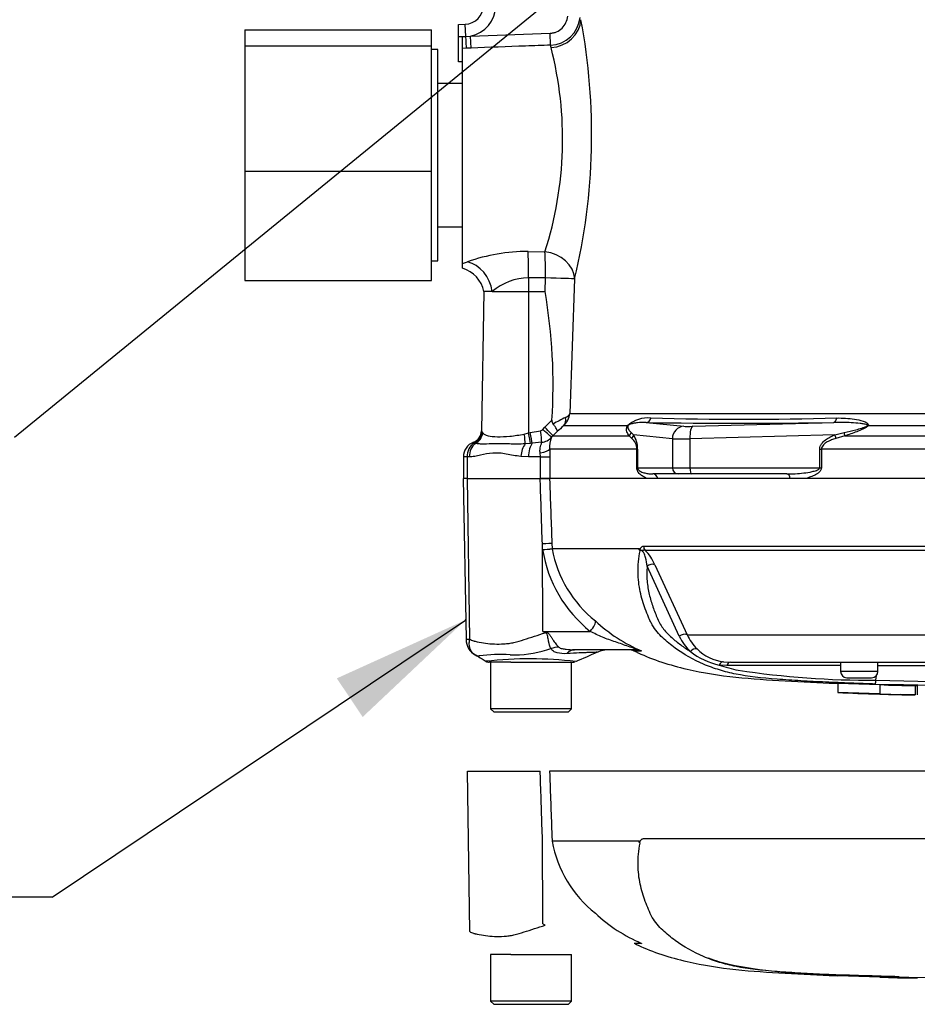
# Paper-space layout 'Sheet1' of a CAD drawing. Units: millimetres. Extents: x -5 to 594, y -3 to 420.
# Drawn here: x 102 to 131, y 255 to 287 of the extents above; entities that cross this region are included whole.
import ezdxf
from ezdxf.enums import TextEntityAlignment as Align
from ezdxf.lldxf.tags import DXFTag

# ---------------------------------------------------------------- set-up
doc = ezdxf.new("R2010")
doc.units = ezdxf.units.MM
for name, color, linetype in [('Default', 7, 'Continuous'), ('II0-55-ADPIMP4-S', 7, 'Continuous'), ('II2-01-STD', 7, 'Continuous'), ('PART5', 7, 'Continuous'), ('TSH-1', 7, 'Continuous')]:
    doc.layers.add(name, color=color, linetype=linetype)
doc.styles.add('SEACAD_Arial', font='arial.ttf')
tags = doc.linetypes.add('HIDDEN2', pattern=[4.7625, 3.175, -1.5875]).pattern_tags.tags
tags[6:7] = [DXFTag(74, 4), DXFTag(75, 0), DXFTag(340, '0'), DXFTag(46, 0.0), DXFTag(50, 0.0), DXFTag(44, 0.0), DXFTag(45, 0.0)]
tags[4:5] = [DXFTag(74, 4), DXFTag(75, 0), DXFTag(340, '0'), DXFTag(46, 0.0), DXFTag(50, 0.0), DXFTag(44, 0.0), DXFTag(45, 0.0)]
tags = doc.linetypes.add('PHANTOM2', pattern=[31.75, 15.875, -3.175, 3.175, -3.175, 3.175, -3.175]).pattern_tags.tags
tags[14:15] = [DXFTag(74, 4), DXFTag(75, 0), DXFTag(340, '0'), DXFTag(46, 0.0), DXFTag(50, 0.0), DXFTag(44, 0.0), DXFTag(45, 0.0)]
tags[12:13] = [DXFTag(74, 4), DXFTag(75, 0), DXFTag(340, '0'), DXFTag(46, 0.0), DXFTag(50, 0.0), DXFTag(44, 0.0), DXFTag(45, 0.0)]
tags[10:11] = [DXFTag(74, 4), DXFTag(75, 0), DXFTag(340, '0'), DXFTag(46, 0.0), DXFTag(50, 0.0), DXFTag(44, 0.0), DXFTag(45, 0.0)]
tags[8:9] = [DXFTag(74, 4), DXFTag(75, 0), DXFTag(340, '0'), DXFTag(46, 0.0), DXFTag(50, 0.0), DXFTag(44, 0.0), DXFTag(45, 0.0)]
tags[6:7] = [DXFTag(74, 4), DXFTag(75, 0), DXFTag(340, '0'), DXFTag(46, 0.0), DXFTag(50, 0.0), DXFTag(44, 0.0), DXFTag(45, 0.0)]
tags[4:5] = [DXFTag(74, 4), DXFTag(75, 0), DXFTag(340, '0'), DXFTag(46, 0.0), DXFTag(50, 0.0), DXFTag(44, 0.0), DXFTag(45, 0.0)]

# ---------------------------------------------------------------- blocks, each defined once
blk = doc.blocks.new('SE10')
at = {"layer": 'II0-55-ADPIMP4-S', "color": 7, "linetype": 'Continuous'}
for p, q in [((109.282, 286.207), (109.282, 285.697)), ((109.282, 286.207), (115.282, 286.207)), ((115.282, 285.697), (115.282, 286.207)), ((109.282, 285.697), (109.282, 281.668)), ((109.282, 285.697), (115.282, 285.697)), ((115.282, 281.668), (115.282, 285.697)), ((115.482, 285.578), (115.282, 285.578)), ((115.482, 278.778), (115.482, 285.578)), ((116.282, 284.484), (115.482, 284.484)), ((109.282, 281.668), (109.282, 278.149)), ((109.282, 281.668), (115.282, 281.668)), ((115.282, 278.149), (115.282, 281.668)), ((115.482, 279.872), (116.282, 279.872)), ((115.282, 278.778), (115.482, 278.778)), ((109.282, 278.149), (115.282, 278.149))]:
    blk.add_line(p, q, dxfattribs=at)
at = {"layer": 'II2-01-STD', "color": 7, "linetype": 'Continuous'}
for p, q in [((116.147, 286.378), (116.368, 286.385)), ((116.147, 285.977), (116.147, 286.378)), ((116.382, 285.992), (116.368, 286.385)), ((116.282, 285.982), (116.147, 285.977)), ((116.147, 285.178), (116.147, 285.977)), ((116.282, 285.988), (116.382, 285.992)), ((116.282, 285.612), (116.282, 285.988)), ((116.382, 285.992), (116.539, 286.003)), ((116.539, 286.003), (119.095, 286.097)), ((116.553, 285.622), (116.539, 286.003)), ((119.109, 285.715), (119.095, 286.097)), ((116.395, 285.616), (116.282, 285.612)), ((116.282, 278.692), (116.282, 285.612)), ((116.553, 285.622), (116.395, 285.616)), ((119.127, 285.634), (119.109, 285.715)), ((116.282, 285.178), (116.147, 285.178)), ((118.386, 279.081), (118.93, 279.074)), ((116.282, 278.692), (116.442, 278.749)), ((116.282, 278.544), (116.282, 278.692)), ((118.403, 278.238), (118.403, 277.798)), ((118.932, 277.798), (118.947, 278.234)), ((119.885, 278.199), (119.732, 273.875)), ((116.967, 277.798), (116.888, 273.313)), ((117.232, 277.798), (116.967, 277.798)), ((117.232, 277.798), (118.403, 277.798)), ((118.403, 277.798), (118.399, 273.248)), ((118.403, 277.798), (118.932, 277.798)), ((119.732, 273.875), (136.047, 273.875)), ((118.926, 273.43), (119.154, 273.656)), ((122.182, 273.584), (123.398, 273.461)), ((123.681, 273.461), (128.216, 273.584)), ((116.91, 273.279), (116.927, 273.252)), ((118.264, 273.213), (118.399, 273.248)), ((118.399, 273.248), (118.454, 273.26)), ((118.454, 273.26), (118.792, 273.319)), ((118.859, 273.356), (118.926, 273.43)), ((119.326, 273.293), (119.186, 273.154)), ((121.584, 273.472), (119.529, 273.472)), ((121.703, 273.262), (121.778, 273.188)), ((123.026, 273.061), (121.778, 273.188)), ((128.25, 273.188), (123.592, 273.061)), ((128.25, 273.188), (128.55, 273.262)), ((136.032, 273.472), (129.317, 273.472)), ((116.695, 272.912), (116.657, 272.927)), ((118.466, 272.91), (118.296, 272.896)), ((118.521, 272.917), (118.466, 272.91)), ((118.826, 272.949), (118.521, 272.917)), ((119.186, 273.154), (119.146, 273.11)), ((119.186, 273.154), (121.635, 273.154)), ((121.725, 273.073), (121.635, 273.154)), ((123.026, 273.061), (123.026, 272.128)), ((123.592, 273.061), (123.592, 272.128)), ((128.569, 273.154), (128.283, 273.073)), ((128.569, 273.154), (136.043, 273.154)), ((118.785, 272.478), (118.775, 272.604)), ((119.082, 272.73), (119.087, 272.478)), ((121.884, 272.73), (119.082, 272.73)), ((121.884, 272.128), (121.884, 272.73)), ((121.884, 272.73), (121.908, 272.73)), ((121.908, 272.73), (121.908, 272.128)), ((127.764, 272.128), (127.764, 272.73)), ((127.764, 272.73), (127.82, 272.73)), ((135.517, 272.73), (127.82, 272.73)), ((127.82, 272.73), (127.82, 272.128)), ((116.431, 272.478), (116.307, 272.478)), ((116.307, 272.478), (116.307, 271.778)), ((116.431, 272.478), (116.431, 271.778)), ((116.496, 272.478), (116.431, 272.478)), ((118.403, 272.478), (118.155, 272.49)), ((118.785, 272.478), (118.403, 272.478)), ((118.785, 272.478), (119.087, 272.478)), ((118.785, 271.778), (118.785, 272.478)), ((119.087, 272.478), (119.087, 271.778)), ((121.884, 272.128), (121.908, 272.128)), ((121.908, 272.128), (123.026, 272.128)), ((123.219, 271.928), (122.399, 271.928)), ((123.026, 272.128), (123.592, 272.128)), ((123.644, 271.928), (123.219, 271.928)), ((123.592, 272.128), (127.764, 272.128)), ((126.704, 271.928), (123.644, 271.928)), ((127.764, 272.128), (127.82, 272.128)), ((119.079, 271.778), (118.785, 271.778)), ((122.556, 271.778), (122.241, 271.778)), ((127.277, 271.778), (126.818, 271.778))]:
    blk.add_line(p, q, dxfattribs=at)
for centre, radius, start, end in [((116.347, 286.985), 0.6, 272, 0), ((116.347, 286.985), 1, 281.0462, 0), ((119.067, 286.714), 1, 272.4377, 353.6652), ((100.476, 282.839), 19.956, 346.555, 10.6667), ((107.666, 282.696), 11.832, 342.1752, 14.3791), ((118.383, 273.24), 5.841, 89.9758, 109.4148), ((116.005, 277.602), 0.978, 11.3231, 73.8105), ((118.463, 276.301), 1.938, 91.7616, 129.4205), ((101.689, 274.795), 17.503, 356.2664, 9.8788), ((119.089, 273.947), 0.647, 312.7614, 353.6373), ((119.491, 273.994), 0.269, 291.2872, 333.8684), ((119.339, 273.647), 0.185, 177.3914, 217.7605), ((123.027, 266.761), 7.783, 116.218, 119.5153), ((122.244, 272.762), 0.97, 84.4572, 132.9294), ((125.199, 446.267), 172.71, 268.99913, 271.00087), ((125.324, 386.472), 112.784, 268.48295, 271.51705), ((116.488, 273.32), 0.4, 290.7086, 359.0303), ((116.502, 273.305), 0.408, 292.5438, 356.4446), ((116.28, 272.904), 0.733, 30.8173, 33.9325), ((118.778, 273.422), 0.104, 277.8341, 320.8655), ((122.255, 270.195), 4.263, 129.7588, 133.3928), ((121.071, 272.739), 0.837, 359.346, 32.3946), ((116.807, 272.478), 0.5, 110.7318, 180), ((116.955, 272.495), 0.525, 124.6358, 181.864), ((116.537, 272.769), 0.199, 52.5036, 62.3405), ((116.663, 272.918), 0.0105, 112.6452, 120.9519), ((118.79, 273.42), 0.472, 274.3574, 318.9624), ((119.948, 272.78), 0.868, 157.6479, 183.3239), ((121.412, 272.72), 0.472, 1.1309, 48.4056)]:
    blk.add_arc(centre, radius, start, end, dxfattribs=at)
for centre, major_axis, ratio, start_param, end_param in [((119.092, 286.568), (-0.981, -0.194), 0.932815, 1.423324, 2.895317), ((116.381, 285.998), (0.015, -0.4), 0.000026, -1.555541, -0.304186), ((118.351, 278.238), (0.008, 1), 0.052334, 4.712808, 5.715034), ((118.895, 278.234), (0.008, 1), 0.052334, 4.712796, 5.710398), ((118.895, 278.234), (-0.972, 0.236), 0.836022, 3.383042, 4.877499), ((116.407, 277.798), (-0.401, 0.916), 0.800952, 4.375569, 5.741796), ((118.895, 278.234), (0.999, -0.035), 0.001858, 0.131578, 1.518469), ((119.248, 273.755), (0.251, -0.311), 0.776574, 0.131698, 0.978718), ((122.175, 273.783), (-0.005, -0.2), 0.851446, 0.070623, 1.30467), ((128.209, 273.783), (0.003, -0.2), 0.524302, 0.043473, 1.27752), ((116.537, 273.259), (0.298, 0.267), 0.948014, 4.421992, 5.507423), ((118.209, 273.22), (0.07, -0.394), 0.131778, 0.580627, 1.529779), ((118.378, 273.255), (0.089, -0.39), 0.047146, 0.474777, 1.542123), ((118.433, 273.267), (0.088, -0.39), 0.047229, 0.442872, 1.542261), ((118.771, 273.326), (0.051, -0.397), 0.04971, 0.313032, 1.546855), ((118.838, 273.363), (0.308, -0.255), 0.019907, 0.080649, 1.519319), ((118.905, 273.437), (0.282, -0.284), 0.024918, 0.074051, 1.521548), ((121.459, 273.613), (0.166, -0.111), 0.588847, -0.422959, -0.263373), ((121.513, 273.295), (0.164, 0.115), 0.934606, 4.808209, 5.46577), ((121.585, 273.188), (0.167, 0.11), 0.89901, 4.988305, 5.650878), ((123.413, 273.061), (0.04, 0.398), 0.965594, 0.142791, 1.668247), ((123.784, 273.479), (-0.4, -0.015), 0.037007, 0.260426, 1.307624), ((123.695, 273.061), (-0.011, 0.4), 0.25873, 0.038321, 1.563778), ((128.199, 273.188), (0.075, -0.185), 0.240889, 0.81054, 1.473113), ((128.498, 273.295), (0.06, -0.191), 0.204055, 0.675438, 1.332999), ((129.251, 273.613), (0.15, -0.132), 0.44853, -0.933128, -0.773542), ((116.892, 272.478), (0, -0.5), 0.7904, 3.662569, 4.712389), ((118.404, 272.49), (-0.059, -0.497), 0.495503, 3.818031, 4.77073), ((118.63, 272.478), (0, 0.5), 0.454497, 0.501293, 1.570796), ((123.799, 273.079), (-0.8, -0.015), 0.018523, 0.261456, 1.308654), ((118.587, 272.73), (0.5, 0.02), 0.286638, 5.088027, 6.141769), ((122.399, 271.728), (0, 0.2), 0.809412, 4.965069, 6.283185), ((123.219, 272.128), (0, -0.2), 0.965926, 4.712389, 6.283185), ((123.644, 272.128), (0, -0.2), 0.258819, 4.712389, 6.283185), ((126.704, 271.728), (0, 0.2), 0.587242, 4.965069, 6.283185)]:
    blk.add_ellipse(centre, major_axis=major_axis, ratio=ratio, start_param=start_param, end_param=end_param, dxfattribs=at)
for points, knots in [([(119.095, 286.097), (119.131, 286.098), (119.167, 286.103), (119.237, 286.119), (119.271, 286.13), (119.371, 286.174), (119.43, 286.214), (119.533, 286.316), (119.575, 286.374), (119.637, 286.505), (119.656, 286.574), (119.664, 286.646)], [0, 0, 0, 0, 0.125, 0.125, 0.25, 0.25, 0.5, 0.5, 0.75, 0.75, 1, 1, 1, 1]), ([(119.109, 285.715), (118.843, 285.705), (118.576, 285.695), (118.31, 285.686), (117.724, 285.665), (117.138, 285.643), (116.553, 285.622)], [0, 0, 0, 0, 0.31272, 0.31272, 0.31272, 1, 1, 1, 1]), ([(119.326, 273.293), (119.33, 273.3), (119.33, 273.312), (119.322, 273.343), (119.314, 273.361), (119.29, 273.403), (119.275, 273.427), (119.238, 273.478), (119.216, 273.505), (119.193, 273.534)], [0, 0, 0, 0, 0.25, 0.25, 0.5, 0.5, 0.75, 0.75, 1, 1, 1, 1]), ([(122.182, 273.584), (122.09, 273.587), (121.998, 273.585), (121.86, 273.57), (121.814, 273.564), (121.742, 273.548), (121.718, 273.542), (121.679, 273.529), (121.666, 273.525), (121.644, 273.514), (121.637, 273.51), (121.62, 273.499), (121.607, 273.489), (121.603, 273.481)], [0, 0, 0, 0, 0.5, 0.5, 0.75, 0.75, 0.875, 0.875, 0.9375, 0.9375, 0.96875, 0.96875, 1, 1, 1, 1]), ([(129.293, 273.481), (129.303, 273.489), (129.298, 273.499), (129.282, 273.51), (129.272, 273.514), (129.241, 273.524), (129.219, 273.529), (129.152, 273.542), (129.105, 273.548), (128.967, 273.564), (128.873, 273.57), (128.592, 273.585), (128.404, 273.587), (128.216, 273.584)], [0, 0, 0, 0, 0.03125, 0.03125, 0.0625, 0.0625, 0.125, 0.125, 0.25, 0.25, 0.5, 0.5, 1, 1, 1, 1]), ([(128.31, 273.727), (128.502, 273.731), (128.693, 273.721), (128.974, 273.677), (129.068, 273.658), (129.199, 273.614), (129.242, 273.597), (129.296, 273.562), (129.313, 273.548), (129.332, 273.514), (129.332, 273.492), (129.317, 273.472)], [0, 0, 0, 0, 0.5, 0.5, 0.75, 0.75, 0.875, 0.875, 0.9375, 0.9375, 1, 1, 1, 1]), ([(116.927, 273.252), (116.944, 273.228), (116.967, 273.21), (117.025, 273.181), (117.059, 273.169), (117.181, 273.14), (117.281, 273.129), (117.522, 273.124), (117.656, 273.129), (117.877, 273.15), (117.953, 273.159), (118.107, 273.182), (118.185, 273.196), (118.264, 273.213)], [0, 0, 0, 0, 0.125, 0.125, 0.25, 0.25, 0.5, 0.5, 0.75, 0.75, 0.875, 0.875, 1, 1, 1, 1]), ([(121.635, 273.154), (121.608, 273.194), (121.583, 273.237), (121.559, 273.309), (121.553, 273.334), (121.553, 273.378), (121.554, 273.394), (121.56, 273.42), (121.562, 273.429), (121.571, 273.449), (121.576, 273.46), (121.584, 273.472)], [0, 0, 0, 0, 0.5, 0.5, 0.75, 0.75, 0.875, 0.875, 0.9375, 0.9375, 1, 1, 1, 1]), ([(121.603, 273.481), (121.597, 273.471), (121.595, 273.463), (121.592, 273.448), (121.591, 273.442), (121.592, 273.423), (121.594, 273.413), (121.604, 273.383), (121.614, 273.366), (121.647, 273.318), (121.674, 273.289), (121.703, 273.262)], [0, 0, 0, 0, 0.0625, 0.0625, 0.125, 0.125, 0.25, 0.25, 0.5, 0.5, 1, 1, 1, 1]), ([(127.764, 272.73), (127.764, 272.76), (127.77, 272.789), (127.79, 272.846), (127.804, 272.872), (127.855, 272.945), (127.898, 272.985), (127.991, 273.056), (128.041, 273.087), (128.144, 273.142), (128.196, 273.166), (128.25, 273.188)], [0, 0, 0, 0, 0.125, 0.125, 0.25, 0.25, 0.5, 0.5, 0.75, 0.75, 1, 1, 1, 1]), ([(128.55, 273.262), (128.675, 273.289), (128.801, 273.318), (128.989, 273.366), (129.051, 273.383), (129.145, 273.413), (129.176, 273.423), (129.222, 273.441), (129.237, 273.448), (129.266, 273.463), (129.281, 273.471), (129.293, 273.481)], [0, 0, 0, 0, 0.5, 0.5, 0.75, 0.75, 0.875, 0.875, 0.9375, 0.9375, 1, 1, 1, 1]), ([(129.317, 273.472), (129.307, 273.46), (129.294, 273.449), (129.267, 273.429), (129.252, 273.42), (129.208, 273.393), (129.177, 273.378), (129.084, 273.334), (129.02, 273.309), (128.827, 273.237), (128.698, 273.194), (128.569, 273.154)], [0, 0, 0, 0, 0.0625, 0.0625, 0.125, 0.125, 0.25, 0.25, 0.5, 0.5, 1, 1, 1, 1]), ([(118.296, 272.896), (118.207, 272.891), (118.12, 272.89), (117.95, 272.89), (117.868, 272.891), (117.706, 272.894), (117.628, 272.895), (117.477, 272.897), (117.404, 272.897), (117.198, 272.896), (117.078, 272.891), (116.919, 272.89), (116.87, 272.89), (116.778, 272.896), (116.735, 272.901), (116.695, 272.912)], [0, 0, 0, 0, 0.125, 0.125, 0.25, 0.25, 0.375, 0.375, 0.5, 0.5, 0.75, 0.75, 0.875, 0.875, 1, 1, 1, 1]), ([(118.775, 272.604), (118.769, 272.643), (118.768, 272.68), (118.774, 272.752), (118.781, 272.786), (118.797, 272.847), (118.807, 272.874), (118.822, 272.918), (118.826, 272.936), (118.826, 272.949)], [0, 0, 0, 0, 0.25, 0.25, 0.5, 0.5, 0.75, 0.75, 1, 1, 1, 1]), ([(128.283, 273.073), (128.235, 273.058), (128.188, 273.041), (128.095, 273.003), (128.05, 272.982), (127.963, 272.932), (127.921, 272.904), (127.867, 272.849), (127.851, 272.828), (127.827, 272.782), (127.82, 272.756), (127.82, 272.73)], [0, 0, 0, 0, 0.25, 0.25, 0.5, 0.5, 0.75, 0.75, 0.875, 0.875, 1, 1, 1, 1]), ([(118.155, 272.49), (117.994, 272.508), (117.839, 272.541), (117.613, 272.58), (117.539, 272.591), (117.394, 272.603), (117.323, 272.604), (117.115, 272.589), (116.983, 272.558), (116.794, 272.516), (116.732, 272.503), (116.612, 272.484), (116.553, 272.478), (116.496, 272.478)], [0, 0, 0, 0, 0.25, 0.25, 0.375, 0.375, 0.5, 0.5, 0.75, 0.75, 0.875, 0.875, 1, 1, 1, 1]), ([(122.241, 271.778), (122.205, 271.79), (122.17, 271.804), (122.101, 271.837), (122.066, 271.857), (122.017, 271.893), (122.001, 271.906), (121.97, 271.936), (121.955, 271.952), (121.926, 271.99), (121.913, 272.012), (121.891, 272.064), (121.884, 272.095), (121.884, 272.128)], [0, 0, 0, 0, 0.25, 0.25, 0.5, 0.5, 0.625, 0.625, 0.75, 0.75, 0.875, 0.875, 1, 1, 1, 1]), ([(121.908, 272.128), (121.908, 272.115), (121.912, 272.104), (121.919, 272.087), (121.923, 272.08), (121.937, 272.061), (121.947, 272.052), (121.976, 272.028), (121.996, 272.016), (122.057, 271.985), (122.099, 271.971), (122.183, 271.949), (122.225, 271.941), (122.312, 271.931), (122.355, 271.928), (122.399, 271.928)], [0, 0, 0, 0, 0.03125, 0.03125, 0.0625, 0.0625, 0.125, 0.125, 0.25, 0.25, 0.5, 0.5, 0.75, 0.75, 1, 1, 1, 1]), ([(126.704, 271.928), (126.795, 271.928), (126.886, 271.931), (127.068, 271.941), (127.159, 271.949), (127.341, 271.971), (127.432, 271.985), (127.568, 272.016), (127.613, 272.028), (127.678, 272.052), (127.7, 272.061), (127.73, 272.08), (127.74, 272.087), (127.757, 272.104), (127.764, 272.115), (127.764, 272.128)], [0, 0, 0, 0, 0.25, 0.25, 0.5, 0.5, 0.75, 0.75, 0.875, 0.875, 0.9375, 0.9375, 0.96875, 0.96875, 1, 1, 1, 1]), ([(127.82, 272.128), (127.82, 272.095), (127.808, 272.064), (127.775, 272.013), (127.754, 271.991), (127.709, 271.953), (127.686, 271.936), (127.637, 271.907), (127.613, 271.893), (127.537, 271.857), (127.485, 271.837), (127.381, 271.804), (127.329, 271.79), (127.277, 271.778)], [0, 0, 0, 0, 0.125, 0.125, 0.25, 0.25, 0.375, 0.375, 0.5, 0.5, 0.75, 0.75, 1, 1, 1, 1])]:
    blk.add_open_spline(points, degree=3, knots=knots, dxfattribs=at)
blk.add_open_spline([(118.947, 278.234), (118.675, 278.236), (118.403, 278.238)], degree=2, dxfattribs=at)
at = {"layer": 'PART5', "color": 7, "linetype": 'Continuous'}
for p, q in [((116.439, 271.778), (116.303, 271.778)), ((116.303, 271.778), (116.393, 266.612)), ((116.439, 271.778), (118.778, 271.778)), ((116.511, 266.617), (116.439, 271.778)), ((118.778, 271.778), (119.079, 271.778)), ((135.456, 271.778), (119.079, 271.778)), ((118.854, 269.497), (118.847, 269.681)), ((118.866, 266.868), (118.847, 269.681)), ((119.153, 269.69), (119.159, 269.529)), ((119.159, 269.529), (121.955, 269.529)), ((119.159, 269.529), (119.159, 269.529)), ((121.951, 269.521), (119.159, 269.521)), ((119.159, 269.521), (119.159, 269.521)), ((122.1, 269.604), (135.359, 269.604)), ((135.367, 269.47), (122.149, 269.47)), ((123.25, 266.709), (122.216, 268.964)), ((122.458, 269.009), (123.498, 266.757)), ((118.866, 266.868), (120.388, 266.868)), ((118.866, 266.868), (118.951, 266.851)), ((123.498, 266.757), (134.348, 266.757)), ((121.826, 266.278), (119.876, 266.278)), ((122.029, 266.234), (121.802, 266.234)), ((117.488, 265.878), (117.137, 265.878)), ((117.182, 265.878), (117.182, 264.378)), ((117.832, 265.878), (117.488, 265.878)), ((117.832, 265.878), (119.841, 265.878)), ((119.782, 264.378), (119.782, 265.878)), ((124.772, 265.769), (124.535, 265.785)), ((124.674, 265.892), (124.894, 265.878)), ((124.894, 265.878), (136.67, 265.878)), ((128.432, 265.878), (128.432, 265.578)), ((129.632, 265.578), (129.632, 265.878)), ((129.632, 265.578), (128.432, 265.578)), ((128.632, 265.378), (129.432, 265.378)), ((129.565, 265.297), (129.584, 265.452)), ((128.351, 265.204), (129.692, 265.159)), ((128.351, 265.204), (128.351, 264.904)), ((129.692, 265.159), (129.692, 264.859)), ((130.832, 265.131), (130.832, 264.831)), ((130.897, 265.125), (130.897, 264.825)), ((130.897, 265.125), (130.897, 265.125)), ((129.692, 264.859), (128.351, 264.904)), ((129.692, 264.859), (129.692, 264.856)), ((130.832, 264.827), (130.363, 264.837)), ((130.832, 264.831), (130.832, 264.827)), ((119.782, 264.378), (117.182, 264.378)), ((117.182, 264.378), (117.282, 264.278)), ((119.682, 264.278), (119.782, 264.378)), ((117.282, 264.278), (119.682, 264.278))]:
    blk.add_line(p, q, dxfattribs=at)
at = {"layer": 'PART5', "color": 7, "linetype": 'PHANTOM2'}
for p, q in [((116.439, 262.378), (118.778, 262.378)), ((116.511, 257.217), (116.439, 262.378)), ((135.456, 262.378), (119.079, 262.378)), ((118.866, 257.468), (118.847, 260.281)), ((119.153, 260.29), (119.159, 260.129)), ((122.1, 260.204), (135.359, 260.204)), ((119.159, 260.129), (121.955, 260.129)), ((119.159, 260.129), (119.159, 260.129)), ((121.951, 260.121), (119.159, 260.121)), ((122.029, 256.834), (121.802, 256.834)), ((117.488, 256.478), (117.182, 256.478)), ((117.182, 256.478), (117.182, 254.978)), ((117.832, 256.478), (117.488, 256.478)), ((117.832, 256.478), (119.782, 256.478)), ((119.782, 254.978), (119.782, 256.478)), ((128.351, 255.804), (129.692, 255.759)), ((128.351, 255.804), (128.351, 255.797)), ((129.692, 255.759), (129.692, 255.756)), ((130.832, 255.727), (130.363, 255.737)), ((130.832, 255.731), (130.832, 255.727)), ((119.782, 254.978), (117.182, 254.978)), ((117.182, 254.978), (117.282, 254.878)), ((117.282, 254.878), (119.682, 254.878)), ((119.682, 254.878), (119.782, 254.978))]:
    blk.add_line(p, q, dxfattribs=at)
at = {"layer": 'PART5', "color": 7, "linetype": 'HIDDEN2'}
blk.add_circle((116.382, 267.242), 0.0123, dxfattribs=at)
at = {"layer": 'PART5', "color": 7, "linetype": 'Continuous'}
for centre, radius, start, end in [((118.389, 275.388), 5.909, 274.5105, 277.4843), ((118.093, 280.985), 11.513, 273.7873, 275.3129), ((123.036, 270.175), 4.237, 189.2007, 231.3077), ((119.26, 269.533), 0.101, 182.2101, 186.6079), ((119.26, 269.533), 0.101, 182.0293, 186.4314), ((122.911, 270.201), 3.812, 190.2718, 231.7929), ((122.113, 269.434), 0.184, 149.0327, 151.8006), ((121.823, 269.322), 0.214, 39.8868, 46.2575), ((121.29, 268.559), 1.251, 21.0437, 46.6754), ((124.005, 270.876), 5.038, 226.7549, 247.0231), ((135.268, 293.129), 30.963, 238.0117, 238.1699), ((116.441, 267.106), 0.494, 264.4601, 278.1457), ((116.987, 266.623), 0.594, 180.8029, 240.3609), ((124.841, 267.5), 1.777, 206.433, 225.9677), ((124.961, 267.451), 1.619, 205.3715, 225.2109), ((117.975, 269.262), 3.15, 266.9941, 288.7239), ((114.906, 281.328), 15.593, 285.1713, 285.6952), ((121.011, 265.278), 1, 90.0013, 113.8861), ((121.597, 265.778), 0.5, 65.784, 90), ((125.044, 268.068), 2.34, 232.0574, 257.4175), ((124.846, 267.346), 1.464, 225.5242, 263.2695), ((117.49, 261.7), 4.428, 85.8607, 98.7075), ((118.431, 253.742), 12.244, 83.0099, 96.5411), ((117.137, 266.078), 0.2, 240.0932, 270.0041), ((192.352, 100.172), 180.86, 113.37042, 113.61046), ((119.841, 266.078), 0.2, 269.9991, 282.0677), ((126.306, 271.073), 5.577, 251.4806, 257.9697), ((126.289, -80.244), 346.017, 89.64508, 90.25114), ((129.455, 294.335), 29.039, 261.4613, 270.2162), ((138.082, -11901.044), 12166.803, 90.0061219, 90.0397927), ((128.632, 265.578), 0.2, 180, 270), ((129.432, 265.578), 0.2, 270, 0), ((127.809, 265.328), 1.757, 354.9879, 358.9639), ((138.082, 638.669), 373.47, 268.69318, 269.80056), ((138.082, 649.695), 384.615, 268.73009, 269.80634), ((130.665, 283.414), 18.284, 266.9501, 270.5242), ((130.667, 283.21), 18.38, 266.9609, 270.5165)]:
    blk.add_arc(centre, radius, start, end, dxfattribs=at)
at = {"layer": 'PART5', "color": 7, "linetype": 'PHANTOM2'}
for centre, radius, start, end in [((122.911, 260.801), 3.812, 190.2718, 231.7929), ((121.823, 259.922), 0.214, 39.8868, 46.2575), ((124.005, 261.476), 5.038, 226.7549, 247.0231), ((135.268, 283.729), 30.963, 238.0117, 238.1699), ((124.001, 261.471), 5.033, 245.4685, 246.3754), ((124.001, 261.471), 5.033, 246.9527, 247.0331), ((126.321, 262.217), 6.23, 249.8792, 256.333), ((128.107, 272.578), 16.734, 258.7727, 269.601), ((138.082, 567.24), 311.56, 268.14371, 268.5728), ((138.082, 640.295), 384.615, 268.73009, 271.26991), ((130.665, 274.014), 18.284, 266.9501, 270.5242)]:
    blk.add_arc(centre, radius, start, end, dxfattribs=at)
at = {"layer": 'PART5', "color": 7, "linetype": 'Continuous'}
for centre, major_axis, ratio, start_param, end_param in [((118.658, 269.672), (0.5, 0.018), 0.004338, 0.137312, 1.18238), ((122.267, 269.611), (0, -0.2), 0.836507, 4.748143, 5.497787), ((122.339, 268.867), (0.185, 0.077), 0.742775, 0.608973, 1.965161), ((120.198, 266.859), (0.344, 0.363), 0.272762, 4.989032, 6.148383), ((118.573, 266.805), (0.466, 0.885), 0.320735, -1.383933, -1.352424), ((123.372, 266.615), (0.179, 0.09), 0.736826, 0.490457, 1.909875), ((119.183, 265.496), (0.78, 0.626), 0.764696, 0.810121, 1.085032), ((119.876, 265.278), (0, -1), 0.498357, 3.141593, 3.646601), ((121.826, 265.778), (0, -0.5), 0.986092, 2.718943, 3.141593), ((123.727, 266.13), (0.138, 0.145), 0.764894, 0.344094, 1.653963), ((124.657, 265.693), (0.025, 0.198), 0.714827, 0.0526, 1.184434), ((124.894, 265.678), (0, 0.2), 0.684929, 0, 1.097843)]:
    blk.add_ellipse(centre, major_axis=major_axis, ratio=ratio, start_param=start_param, end_param=end_param, dxfattribs=at)
for points, knots in [([(118.847, 269.681), (118.826, 270.313), (118.805, 270.946), (118.784, 271.578), (118.782, 271.645), (118.78, 271.711), (118.778, 271.778)], [0, 0, 0, 0, 0.904625, 0.904625, 0.904625, 1, 1, 1, 1]), ([(119.079, 271.778), (119.081, 271.711), (119.084, 271.645), (119.086, 271.578), (119.108, 270.949), (119.131, 270.32), (119.153, 269.69)], [0, 0, 0, 0, 0.095792, 0.095792, 0.095792, 1, 1, 1, 1]), ([(122.324, 267.183), (122.301, 267.23), (122.28, 267.278), (122.223, 267.412), (122.188, 267.499), (122.09, 267.765), (122.035, 267.95), (121.952, 268.34), (121.925, 268.549), (121.921, 268.991), (121.942, 269.221), (121.987, 269.459)], [0.7638975, 0.7638975, 0.7638975, 0.7638975, 0.78125, 0.78125, 0.8125, 0.8125, 0.875, 0.875, 0.9375, 0.9375, 1, 1, 1, 1]), ([(121.971, 269.477), (121.966, 269.482), (121.961, 269.488), (121.955, 269.499), (121.953, 269.503), (121.951, 269.51), (121.95, 269.512), (121.949, 269.517), (121.95, 269.52), (121.951, 269.521)], [0, 0, 0, 0, 0.5, 0.5, 0.75, 0.75, 0.875, 0.875, 1, 1, 1, 1]), ([(121.955, 269.529), (121.961, 269.524), (121.967, 269.518), (121.977, 269.513), (121.981, 269.512), (121.987, 269.514), (121.99, 269.517), (121.995, 269.525), (121.997, 269.53), (122.002, 269.538), (122.005, 269.543), (122.012, 269.554), (122.017, 269.561), (122.034, 269.58), (122.047, 269.589), (122.073, 269.601), (122.086, 269.604), (122.1, 269.604)], [0, 0, 0, 0, 0.125, 0.125, 0.1875, 0.1875, 0.25, 0.25, 0.3125, 0.3125, 0.375, 0.375, 0.5, 0.5, 0.75, 0.75, 1, 1, 1, 1]), ([(122.149, 269.47), (122.133, 269.474), (122.118, 269.475), (122.095, 269.473), (122.087, 269.471), (122.071, 269.467), (122.063, 269.465), (122.045, 269.467), (122.037, 269.471), (122.021, 269.475), (122.014, 269.476), (121.993, 269.477), (121.982, 269.476), (121.971, 269.477)], [0, 0, 0, 0, 0.25, 0.25, 0.375, 0.375, 0.5, 0.5, 0.625, 0.625, 0.75, 0.75, 1, 1, 1, 1]), ([(122.216, 268.964), (122.203, 269.053), (122.189, 269.145), (122.15, 269.291), (122.135, 269.341), (122.092, 269.417), (122.072, 269.445), (122.023, 269.473), (122.002, 269.469), (121.987, 269.459)], [0, 0, 0, 0, 0.5, 0.5, 0.75, 0.75, 0.875, 0.875, 1, 1, 1, 1]), ([(122.216, 268.964), (122.209, 268.883), (122.205, 268.802), (122.205, 268.644), (122.208, 268.566), (122.226, 268.339), (122.251, 268.196), (122.315, 267.92), (122.354, 267.786), (122.422, 267.592), (122.446, 267.528), (122.496, 267.402), (122.522, 267.34), (122.577, 267.216), (122.606, 267.156), (122.671, 267.043), (122.707, 266.99), (122.785, 266.891), (122.826, 266.845), (122.913, 266.755), (122.958, 266.712), (123.096, 266.587), (123.193, 266.509), (123.394, 266.36), (123.498, 266.289), (123.606, 266.223)], [0, 0, 0, 0, 0.0625, 0.0625, 0.125, 0.125, 0.25, 0.25, 0.375, 0.375, 0.4375, 0.4375, 0.5, 0.5, 0.5625, 0.5625, 0.625, 0.625, 0.6875, 0.6875, 0.75, 0.75, 0.875, 0.875, 1, 1, 1, 1]), ([(129.559, 265.175), (129.291, 265.183), (129.024, 265.192), (128.489, 265.213), (128.221, 265.224), (127.688, 265.248), (127.423, 265.262), (126.897, 265.293), (126.637, 265.31), (125.901, 265.367), (125.447, 265.419), (124.888, 265.531), (124.713, 265.575), (124.364, 265.68), (124.194, 265.741), (123.701, 265.951), (123.397, 266.127), (122.977, 266.433), (122.843, 266.541), (122.593, 266.78), (122.474, 266.912), (122.361, 267.109), (122.342, 267.146), (122.324, 267.183)], [0, 0, 0, 0, 0.0625, 0.0625, 0.125, 0.125, 0.1875, 0.1875, 0.25, 0.25, 0.375, 0.375, 0.4375, 0.4375, 0.5, 0.5, 0.625, 0.625, 0.6875, 0.6875, 0.75, 0.75, 0.7638975, 0.7638975, 0.7638975, 0.7638975]), ([(118.951, 266.851), (118.965, 266.848), (118.979, 266.844), (119.005, 266.832), (119.017, 266.824), (119.051, 266.796), (119.07, 266.773), (119.105, 266.725), (119.121, 266.7), (119.153, 266.651), (119.168, 266.626), (119.2, 266.578), (119.216, 266.554), (119.247, 266.509), (119.263, 266.487), (119.311, 266.426), (119.343, 266.389), (119.374, 266.36)], [0, 0, 0, 0, 0.0625, 0.0625, 0.125, 0.125, 0.25, 0.25, 0.375, 0.375, 0.5, 0.5, 0.625, 0.625, 0.75, 0.75, 1, 1, 1, 1]), ([(121.826, 266.278), (121.843, 266.278), (121.857, 266.279), (121.86, 266.29), (121.845, 266.299), (121.768, 266.334), (121.692, 266.359), (121.479, 266.431), (121.335, 266.478), (121.054, 266.576), (120.915, 266.626), (120.645, 266.738), (120.514, 266.802), (120.388, 266.868)], [0, 0, 0, 0, 0.0625, 0.0625, 0.125, 0.125, 0.25, 0.25, 0.5, 0.5, 0.75, 0.75, 1, 1, 1, 1]), ([(116.635, 266.148), (116.62, 266.161), (116.606, 266.175), (116.579, 266.208), (116.566, 266.227), (116.544, 266.267), (116.535, 266.288), (116.518, 266.333), (116.512, 266.357), (116.503, 266.406), (116.5, 266.431), (116.497, 266.482), (116.497, 266.509), (116.501, 266.549), (116.502, 266.563), (116.506, 266.59), (116.508, 266.603), (116.511, 266.617)], [0.136516, 0.136516, 0.136516, 0.136516, 0.25, 0.25, 0.375, 0.375, 0.5, 0.5, 0.625, 0.625, 0.75, 0.75, 0.875, 0.875, 0.9375, 0.9375, 1, 1, 1, 1]), ([(116.511, 266.617), (116.549, 266.596), (116.588, 266.578), (116.639, 266.56), (116.649, 266.557), (116.67, 266.552), (116.68, 266.55), (116.712, 266.543), (116.733, 266.538), (116.841, 266.515), (116.93, 266.499), (117.207, 266.461), (117.404, 266.454), (117.668, 266.47), (117.721, 266.474), (117.828, 266.489), (117.881, 266.5), (118.042, 266.538), (118.15, 266.57), (118.369, 266.638), (118.48, 266.674), (118.706, 266.747), (118.822, 266.785), (118.938, 266.822)], [0, 0, 0, 0, 0.0625, 0.0625, 0.078125, 0.078125, 0.09375, 0.09375, 0.125, 0.125, 0.25, 0.25, 0.5, 0.5, 0.5625, 0.5625, 0.625, 0.625, 0.75, 0.75, 0.875, 0.875, 1, 1, 1, 1]), ([(119.124, 266.316), (119.092, 266.374), (119.067, 266.455), (119.038, 266.598), (119.03, 266.647), (119.015, 266.726), (119.009, 266.753), (118.986, 266.802), (118.964, 266.82), (118.938, 266.822)], [0, 0, 0, 0, 0.5, 0.5, 0.75, 0.75, 0.875, 0.875, 1, 1, 1, 1]), ([(119.634, 266.153), (119.525, 266.147), (119.418, 266.152), (119.302, 266.184), (119.279, 266.191), (119.238, 266.209), (119.218, 266.219), (119.184, 266.243), (119.168, 266.256), (119.142, 266.284), (119.132, 266.3), (119.124, 266.316)], [0, 0, 0, 0, 0.5, 0.5, 0.625, 0.625, 0.75, 0.75, 0.875, 0.875, 1, 1, 1, 1]), ([(119.374, 266.36), (119.386, 266.349), (119.403, 266.34), (119.441, 266.325), (119.461, 266.319), (119.524, 266.304), (119.567, 266.297), (119.697, 266.282), (119.786, 266.278), (119.876, 266.278)], [0, 0, 0, 0, 0.125, 0.125, 0.25, 0.25, 0.5, 0.5, 1, 1, 1, 1]), ([(121.818, 266.231), (121.856, 266.213), (122.361, 265.967), (123.477, 265.615), (125.063, 265.373), (126.648, 265.276), (127.781, 265.216), (128.319, 265.199), (128.351, 265.198)], [0, 0, 0, 0, 0.017321, 0.266937, 0.505752, 0.744005, 0.986896, 1, 1, 1, 1]), ([(116.693, 266.106), (116.674, 266.117), (116.656, 266.13), (116.638, 266.145), (116.637, 266.146), (116.635, 266.148)], [0, 0, 0, 0, 0.125, 0.125, 0.136516, 0.136516, 0.136516, 0.136516]), ([(116.82, 266.076), (116.82, 266.076), (116.82, 266.076), (116.819, 266.075), (116.819, 266.075), (116.818, 266.073), (116.816, 266.073), (116.814, 266.071), (116.812, 266.07), (116.806, 266.068), (116.802, 266.067), (116.787, 266.067), (116.776, 266.069), (116.741, 266.08), (116.716, 266.092), (116.693, 266.106)], [0, 0, 0, 0, 0.007812, 0.007812, 0.015625, 0.03125, 0.0625, 0.0625, 0.125, 0.125, 0.25, 0.25, 0.5, 0.5, 1, 1, 1, 1]), ([(120.613, 266.195), (120.612, 266.195), (120.611, 266.195), (120.606, 266.195), (120.602, 266.195), (120.585, 266.195), (120.568, 266.194), (120.523, 266.193), (120.495, 266.192), (120.428, 266.189), (120.39, 266.188), (120.304, 266.185), (120.257, 266.183), (120.152, 266.179), (120.095, 266.176), (119.914, 266.168), (119.781, 266.162), (119.634, 266.153)], [0.5084984, 0.5084984, 0.5084984, 0.5084984, 0.53125, 0.53125, 0.5625, 0.5625, 0.625, 0.625, 0.6875, 0.6875, 0.75, 0.75, 0.8125, 0.8125, 0.875, 0.875, 1, 1, 1, 1]), ([(129.692, 264.853), (129.692, 264.853), (129.697, 264.853), (129.715, 264.852), (129.728, 264.852), (129.764, 264.851), (129.785, 264.851), (129.835, 264.849), (129.863, 264.849), (129.925, 264.847), (129.959, 264.846), (130.03, 264.845), (130.069, 264.844), (130.188, 264.841), (130.273, 264.839), (130.363, 264.837)], [0, 0, 0, 0, 0.125, 0.125, 0.25, 0.25, 0.375, 0.375, 0.5, 0.5, 0.625, 0.625, 0.75, 0.75, 1, 1, 1, 1])]:
    blk.add_open_spline(points, degree=3, knots=knots, dxfattribs=at)
for points in [[(116.711, 266.096), (116.713, 266.095), (116.829, 266.027), (117.059, 265.892)], [(130.832, 265.126), (130.857, 265.126), (130.881, 265.126), (130.906, 265.125)], [(128.351, 264.9), (128.753, 264.881), (129.201, 264.866), (129.696, 264.855)]]:
    blk.add_open_spline(points, degree=3, dxfattribs=at)
at = {"layer": 'PART5', "color": 7, "linetype": 'PHANTOM2'}
for points, knots in [([(118.847, 260.281), (118.826, 260.913), (118.805, 261.546), (118.784, 262.178), (118.782, 262.245), (118.78, 262.311), (118.778, 262.378)], [0, 0, 0, 0, 0.904625, 0.904625, 0.904625, 1, 1, 1, 1]), ([(119.079, 262.378), (119.081, 262.311), (119.084, 262.245), (119.086, 262.178), (119.108, 261.549), (119.131, 260.92), (119.153, 260.29)], [0, 0, 0, 0, 0.095792, 0.095792, 0.095792, 1, 1, 1, 1]), ([(121.955, 260.129), (121.961, 260.124), (121.967, 260.118), (121.977, 260.113), (121.981, 260.112), (121.987, 260.114), (121.99, 260.117), (121.995, 260.125), (121.997, 260.13), (122.002, 260.138), (122.005, 260.143), (122.012, 260.154), (122.017, 260.161), (122.034, 260.18), (122.047, 260.189), (122.073, 260.201), (122.086, 260.204), (122.1, 260.204)], [0, 0, 0, 0, 0.125, 0.125, 0.1875, 0.1875, 0.25, 0.25, 0.3125, 0.3125, 0.375, 0.375, 0.5, 0.5, 0.75, 0.75, 1, 1, 1, 1]), ([(129.559, 255.775), (129.291, 255.783), (129.024, 255.792), (128.489, 255.813), (128.221, 255.824), (127.688, 255.848), (127.423, 255.862), (126.897, 255.893), (126.637, 255.91), (125.901, 255.967), (125.447, 256.019), (124.888, 256.131), (124.713, 256.175), (124.364, 256.28), (124.194, 256.341), (123.701, 256.551), (123.397, 256.727), (122.977, 257.033), (122.843, 257.141), (122.593, 257.38), (122.474, 257.512), (122.335, 257.754), (122.296, 257.84), (122.223, 258.012), (122.188, 258.099), (122.09, 258.365), (122.035, 258.55), (121.952, 258.94), (121.925, 259.149), (121.921, 259.591), (121.942, 259.821), (121.987, 260.059)], [0, 0, 0, 0, 0.0625, 0.0625, 0.125, 0.125, 0.1875, 0.1875, 0.25, 0.25, 0.375, 0.375, 0.4375, 0.4375, 0.5, 0.5, 0.625, 0.625, 0.6875, 0.6875, 0.75, 0.75, 0.78125, 0.78125, 0.8125, 0.8125, 0.875, 0.875, 0.9375, 0.9375, 1, 1, 1, 1]), ([(121.971, 260.077), (121.966, 260.082), (121.961, 260.088), (121.955, 260.099), (121.953, 260.103), (121.951, 260.11), (121.95, 260.112), (121.949, 260.117), (121.95, 260.12), (121.951, 260.121)], [0, 0, 0, 0, 0.5, 0.5, 0.75, 0.75, 0.875, 0.875, 1, 1, 1, 1]), ([(116.511, 257.217), (116.549, 257.196), (116.588, 257.178), (116.639, 257.16), (116.649, 257.157), (116.67, 257.152), (116.68, 257.15), (116.712, 257.143), (116.733, 257.138), (116.841, 257.115), (116.93, 257.099), (117.207, 257.061), (117.404, 257.054), (117.668, 257.07), (117.721, 257.074), (117.828, 257.089), (117.881, 257.1), (118.042, 257.138), (118.15, 257.17), (118.369, 257.238), (118.48, 257.274), (118.706, 257.347), (118.822, 257.385), (118.938, 257.422)], [0, 0, 0, 0, 0.0625, 0.0625, 0.078125, 0.078125, 0.09375, 0.09375, 0.125, 0.125, 0.25, 0.25, 0.5, 0.5, 0.5625, 0.5625, 0.625, 0.625, 0.75, 0.75, 0.875, 0.875, 1, 1, 1, 1]), ([(121.818, 256.831), (121.856, 256.813), (122.361, 256.567), (123.477, 256.215), (125.063, 255.973), (126.648, 255.876), (127.781, 255.816), (128.319, 255.799), (128.351, 255.798)], [0, 0, 0, 0, 0.017321, 0.266937, 0.505752, 0.744005, 0.986896, 1, 1, 1, 1]), ([(130.363, 255.737), (130.273, 255.739), (130.187, 255.741), (130.028, 255.745), (129.955, 255.747), (129.831, 255.75), (129.781, 255.751), (129.729, 255.752), (129.715, 255.753), (129.697, 255.753), (129.692, 255.753), (129.692, 255.753)], [0, 0, 0, 0, 0.25, 0.25, 0.5, 0.5, 0.75, 0.75, 0.875, 0.875, 1, 1, 1, 1])]:
    blk.add_open_spline(points, degree=3, knots=knots, dxfattribs=at)
blk.add_open_spline([(129.695, 255.754), (129.838, 255.748), (130.242, 255.738), (130.906, 255.725)], degree=3, dxfattribs=at)
blk = doc.blocks.new('SEANNOT_GROUP289')
at = {"layer": 'Default', "linetype": 'Continuous'}
blk.add_hatch(color=7, dxfattribs=at).paths.add_polyline_path([(113.071, 264.116), (116.376, 267.232), (112.239, 265.357)])
at = {"layer": 'Default', "color": 7, "linetype": 'Continuous'}
blk.add_line((103.087, 258.319), (93.487, 258.319), dxfattribs=at)
blk.add_lwpolyline([(103.087, 258.319), (116.376, 267.232)], dxfattribs=at)
at = {"layer": 'Default', "color": 7, "linetype": 'Continuous', "style": 'SEACAD_Arial'}
blk.add_text('TERMINAL HOUSING', height=3.2, dxfattribs=at).set_placement((47.706, 259.919), align=Align.TOP_LEFT)
blk = doc.blocks.new('SEANNOT_GROUP290')
at = {"layer": 'Default', "color": 7, "linetype": 'Continuous'}
blk.add_lwpolyline([(101.881, 273.11), (134.046, 299.366)], dxfattribs=at)

psp = doc.layouts.new('Sheet1')

# ---------------------------------------------------------------- block references
at = {"layer": 'Default'}
for name in ['SEANNOT_GROUP290', 'SEANNOT_GROUP289']:
    psp.add_blockref(name, (0, 0), dxfattribs=at)
at = {"layer": 'TSH-1'}
psp.add_blockref('SE10', (0, 0), dxfattribs=at)

doc.saveas('drawing.dxf')
